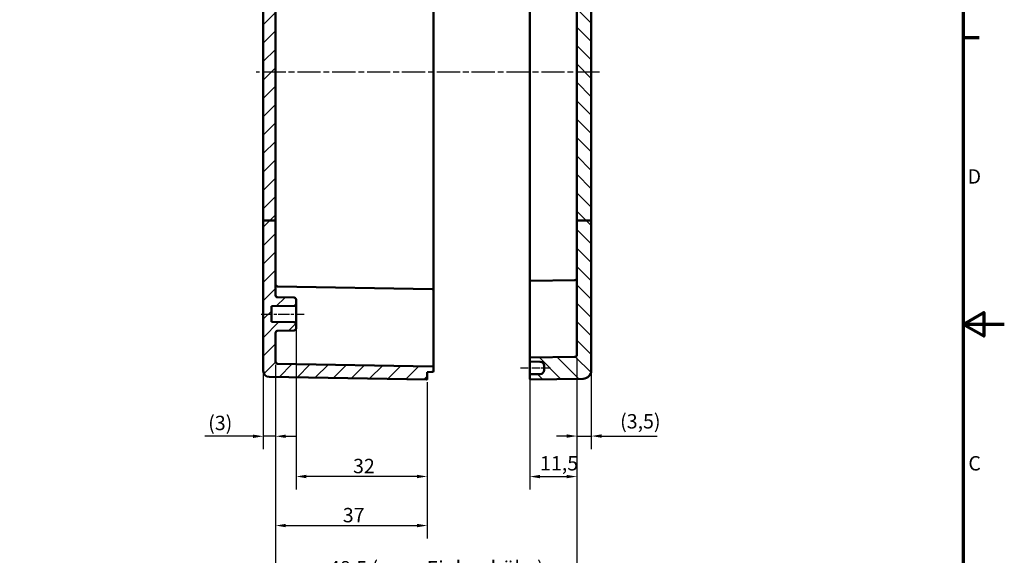
# Model space of a CAD drawing. Units: millimetres. Extents: x 0 to 594, y 0 to 420.
# Drawn here: x 354 to 594, y 154 to 284 of the extents above; entities that cross this region are included whole.
import ezdxf

# ---------------------------------------------------------------- set-up
doc = ezdxf.new("R2010")
doc.units = ezdxf.units.MM
doc.linetypes.add('CHAIN', pattern=[0.3543, 0.2362, -0.0295, 0.0591, -0.0295])
doc.layers.get('0').update_dxf_attribs({"lineweight": 25})
for name, color, linetype, lineweight in [('Bemaßung (ISO)', 7, 'Continuous', 25), ('Mittellinie (ISO)', 7, 'Continuous', 25), ('Rahmen (ISO)', 7, 'Continuous', 70), ('Schraffur (ISO)', 7, 'Continuous', 18), ('Sichtbar (ISO)', 7, 'Continuous', 50)]:
    doc.layers.add(name, color=color, linetype=linetype, lineweight=lineweight)
doc.styles.add('Notiztext (DIN)', font='isocpeur.ttf')
doc.dimstyles.new('Standard (DIN)', dxfattribs={"dimtxt": 3.5, "dimasz": 2.5, "dimexe": 3.175, "dimexo": 0.8, "dimgap": 0.8, "dimtad": 1, "dimrnd": 1e-08, "dimzin": 0, "dimtxsty": 'Notiztext (DIN)', "dimcen": 0.09, "dimdle": 10, "dimclrd": 256, "dimclre": 256, "dimclrt": 256, "dimadec": 0, "dimazin": 0, "dimtfac": 1, "dimtmove": 0, "dimatfit": 3, "dimfxl": 1, "dimtolj": 1, "dimtzin": 0, "dimlwd": -1, "dimlwe": -1, "dimarcsym": 0})

# ---------------------------------------------------------------- blocks, each defined once
blk = doc.blocks.new('Ränder Standardrahmen')
at = {"layer": 'Rahmen (ISO)'}
blk.add_line((584, 280), (587.9, 280), dxfattribs=at)
at = {"layer": 'Rahmen (ISO)', "flags": 128}
for points in [[(10, 10), (10, 410), (584, 410), (584, 10), (10, 10)], [(594, 210), (584, 210), (589, 212.89), (589, 207.11), (584, 210)]]:
    blk.add_lwpolyline(points, dxfattribs=at)
at = {"layer": 'Rahmen (ISO)', "char_height": 3.5, "attachment_point": 7, "style": 'Notiztext (DIN)'}
for s, insert in [('D', (585.05, 243.25)), ('C', (585.23, 173.25))]:
    blk.add_mtext(s, dxfattribs=dict(at, insert=insert))
blk = doc.blocks.new('*D24')
at = {"layer": 'Bemaßung (ISO)', "transparency": 16777216}
for p, q in [((416.3, 200.1), (416.3, 179.51)), ((413.3, 197.89), (413.3, 179.51)), ((410.8, 182.69), (399.08, 182.69)), ((416.3, 182.69), (413.3, 182.69)), ((418.8, 182.69), (421.3, 182.69))]:
    blk.add_line(p, q, dxfattribs=at)
for points in [[(410.8, 183.1), (410.8, 182.27), (413.3, 182.69)], [(418.8, 183.1), (418.8, 182.27), (416.3, 182.69)]]:
    blk.add_solid(points, dxfattribs=at)
at = {"layer": 'Defpoints', "color": 0, "transparency": 16777216}
for p in [(416.3, 200.9), (413.3, 198.69), (416.3, 182.69)]:
    blk.add_point(p, dxfattribs=at)
at = {"layer": 'Bemaßung (ISO)', "transparency": 16777216, "insert": (399.88, 187.69), "char_height": 3.5, "attachment_point": 1, "style": 'Notiztext (DIN)'}
blk.add_mtext('\\A1;(3)', dxfattribs=at)
blk = doc.blocks.new('*D25')
at = {"layer": 'Bemaßung (ISO)', "transparency": 16777216}
for p, q in [((421.3, 209.22), (421.3, 169.7)), ((453.3, 195.92), (453.3, 169.7)), ((450.8, 172.88), (423.8, 172.88))]:
    blk.add_line(p, q, dxfattribs=at)
for points in [[(423.8, 173.29), (423.8, 172.46), (421.3, 172.88)], [(450.8, 173.29), (450.8, 172.46), (453.3, 172.88)]]:
    blk.add_solid(points, dxfattribs=at)
at = {"layer": 'Defpoints', "color": 0, "transparency": 16777216}
for p in [(421.3, 210.02), (453.3, 196.72), (421.3, 172.88)]:
    blk.add_point(p, dxfattribs=at)
at = {"layer": 'Bemaßung (ISO)', "transparency": 16777216, "insert": (435.2, 177.18), "char_height": 3.5, "attachment_point": 1, "style": 'Notiztext (DIN)'}
blk.add_mtext('\\A1;32', dxfattribs=at)
blk = doc.blocks.new('*D26')
at = {"layer": 'Bemaßung (ISO)', "transparency": 16777216}
for p, q in [((416.3, 200.1), (416.3, 157.73)), ((453.3, 195.92), (453.3, 157.73)), ((418.8, 160.9), (450.8, 160.9))]:
    blk.add_line(p, q, dxfattribs=at)
for points in [[(418.8, 161.32), (418.8, 160.49), (416.3, 160.9)], [(450.8, 161.32), (450.8, 160.49), (453.3, 160.9)]]:
    blk.add_solid(points, dxfattribs=at)
at = {"layer": 'Defpoints', "color": 0, "transparency": 16777216}
for p in [(416.3, 200.9), (453.3, 196.72), (453.3, 160.9)]:
    blk.add_point(p, dxfattribs=at)
at = {"layer": 'Bemaßung (ISO)', "transparency": 16777216, "insert": (432.7, 165.2), "char_height": 3.5, "attachment_point": 1, "style": 'Notiztext (DIN)'}
blk.add_mtext('\\A1;37', dxfattribs=at)
blk = doc.blocks.new('*D27')
at = {"layer": 'Bemaßung (ISO)', "transparency": 16777216}
for p, q in [((478.3, 202.12), (478.3, 169.68)), ((489.8, 201.81), (489.8, 169.68)), ((480.8, 172.85), (487.3, 172.85))]:
    blk.add_line(p, q, dxfattribs=at)
for points in [[(480.8, 173.27), (480.8, 172.44), (478.3, 172.85)], [(487.3, 173.27), (487.3, 172.44), (489.8, 172.85)]]:
    blk.add_solid(points, dxfattribs=at)
at = {"layer": 'Defpoints', "color": 0, "transparency": 16777216}
for p in [(478.3, 202.92), (489.8, 202.61), (489.8, 172.85)]:
    blk.add_point(p, dxfattribs=at)
at = {"layer": 'Bemaßung (ISO)', "transparency": 16777216, "insert": (480.81, 177.85), "char_height": 3.5, "attachment_point": 1, "style": 'Notiztext (DIN)'}
blk.add_mtext('\\A1;11,5', dxfattribs=at)
blk = doc.blocks.new('*D28')
at = {"layer": 'Bemaßung (ISO)', "transparency": 16777216}
for p, q in [((489.8, 201.81), (489.8, 179.57)), ((493.3, 197.94), (493.3, 179.57)), ((487.3, 182.74), (484.8, 182.74)), ((489.8, 182.74), (493.3, 182.74)), ((495.8, 182.74), (509.35, 182.74))]:
    blk.add_line(p, q, dxfattribs=at)
for points in [[(487.3, 183.16), (487.3, 182.33), (489.8, 182.74)], [(495.8, 183.16), (495.8, 182.33), (493.3, 182.74)]]:
    blk.add_solid(points, dxfattribs=at)
at = {"layer": 'Defpoints', "color": 0, "transparency": 16777216}
for p in [(489.8, 202.61), (493.3, 198.74), (493.3, 182.74)]:
    blk.add_point(p, dxfattribs=at)
at = {"layer": 'Bemaßung (ISO)', "transparency": 16777216, "insert": (500.32, 188.09), "char_height": 3.5, "attachment_point": 1, "style": 'Notiztext (DIN)'}
blk.add_mtext('\\A1;(3,5)', dxfattribs=at)
blk = doc.blocks.new('*D29')
at = {"layer": 'Bemaßung (ISO)', "transparency": 16777216}
for p, q in [((489.8, 201.81), (489.8, 143.71)), ((416.3, 200.1), (416.3, 143.71)), ((418.8, 146.89), (487.3, 146.89))]:
    blk.add_line(p, q, dxfattribs=at)
for points in [[(418.8, 147.3), (418.8, 146.47), (416.3, 146.89)], [(487.3, 147.3), (487.3, 146.47), (489.8, 146.89)]]:
    blk.add_solid(points, dxfattribs=at)
at = {"layer": 'Defpoints', "color": 0, "transparency": 16777216}
for p in [(489.8, 202.61), (416.3, 200.9), (489.8, 146.89)]:
    blk.add_point(p, dxfattribs=at)
at = {"layer": 'Bemaßung (ISO)', "transparency": 16777216, "insert": (429.33, 152.24), "char_height": 3.5, "attachment_point": 1, "style": 'Notiztext (DIN)'}
blk.add_mtext('\\A1;48,5{ (max. Einbauhöhe)}', dxfattribs=at)

msp = doc.modelspace()

# ---------------------------------------------------------------- hatches: boundary and pattern name
at = {"layer": 'Schraffur (ISO)'}
h = msp.add_hatch(dxfattribs=at)
h.set_pattern_fill('ANSI31', color=256, scale=25.4, style=0)
h.set_pattern_definition([(45, (0, 0), (-2.245064, 2.245064), [])])
edge = h.paths.add_edge_path()
edge.add_line((416.296, 235.373), (413.296, 235.373))
edge.add_line((413.296, 235.373), (413.296, 328.666))
edge.add_line((413.296, 328.666), (415.796, 328.688))
edge.add_line((415.796, 328.688), (416.296, 328.192))
edge.add_line((416.296, 328.192), (416.296, 326.139))
edge.add_line((416.296, 326.139), (453.296, 325.816))
edge.add_line((453.296, 325.816), (454.6, 325.793))
edge.add_ellipse((454.596, 325.593), major_axis=(0.2, 0), ratio=1, start_angle=0, end_angle=89, ccw=False)
edge.add_line((454.796, 325.593), (454.796, 324.639))
edge.add_ellipse((454.596, 324.639), major_axis=(0.003, -0.2), ratio=1, start_angle=0, end_angle=89, ccw=False)
edge.add_line((454.6, 324.439), (416.788, 323.779))
edge.add_ellipse((416.796, 323.279), major_axis=(-0.5, 0), ratio=1, start_angle=271, end_angle=360)
edge.add_line((416.296, 323.279), (416.296, 235.373))
edge = h.paths.add_edge_path()
edge.add_line((440.096, 337.608), (440.096, 337.51))
edge.add_line((440.096, 337.51), (440.096, 337.369))
edge.add_line((440.096, 337.369), (440.096, 337.366))
edge.add_line((440.096, 337.366), (440.096, 337.216))
edge.add_line((440.096, 337.216), (439.937, 337.216))
edge.add_spline(control_points=[(439.937, 337.216), (439.822, 337.107), (439.696, 336.99)], knot_values=[0, 0, 0, 0.0356097, 0.0356097, 0.0356097], weights=[1.001168, 1.0013962, 1], degree=2, periodic=0)
edge.add_line((439.696, 336.99), (436.496, 336.99))
edge.add_spline(control_points=[(436.496, 336.99), (436.37, 337.107), (436.256, 337.216)], knot_values=[0.0256052, 0.0256052, 0.0256052, 0.0612149, 0.0612149, 0.0612149], weights=[1, 1.0013962, 1.001168], degree=2, periodic=0)
edge.add_line((436.256, 337.216), (436.096, 337.216))
edge.add_line((436.096, 337.216), (436.096, 336.915))
edge.add_line((436.096, 336.915), (413.296, 336.816))
edge.add_line((413.296, 336.816), (413.296, 333.166))
edge.add_line((413.296, 333.166), (415.796, 333.144))
edge.add_line((415.796, 333.144), (416.296, 333.64))
edge.add_line((416.296, 333.64), (416.296, 334.493))
edge.add_line((416.296, 334.493), (453.098, 334.814))
edge.add_ellipse((453.096, 335.014), major_axis=(0.002, -0.2), ratio=1, start_angle=0, end_angle=89.5)
edge.add_line((453.296, 335.014), (453.296, 337.916))
edge.add_ellipse((453.096, 337.916), major_axis=(0.2, 0), ratio=1, start_angle=0, end_angle=90)
edge.add_line((453.096, 338.116), (447.296, 338.116))
edge.add_line((447.296, 338.116), (447.296, 337.966))
edge.add_line((447.296, 337.966), (446.531, 337.966))
edge.add_spline(control_points=[(446.531, 337.966), (446.514, 337.95), (446.496, 337.933)], knot_values=[0, 0, 0, 0.0048519, 0.0048519, 0.0048519], weights=[1.0006937, 1.0003766, 1], degree=2, periodic=0)
edge.add_line((446.496, 337.933), (440.596, 337.933))
edge.add_line((440.596, 337.933), (440.596, 337.966))
edge.add_line((440.596, 337.966), (440.096, 337.966))
edge.add_line((440.096, 337.966), (440.096, 337.608))
edge = h.paths.add_edge_path()
edge.add_line((440.096, 343.522), (440.096, 343.424))
edge.add_line((440.096, 343.424), (440.096, 343.066))
edge.add_line((440.096, 343.066), (440.596, 343.066))
edge.add_line((440.596, 343.066), (440.596, 343.098))
edge.add_line((440.596, 343.098), (446.496, 343.098))
edge.add_spline(control_points=[(446.496, 343.098), (446.514, 343.082), (446.531, 343.066)], knot_values=[0.0566686, 0.0566686, 0.0566686, 0.0615205, 0.0615205, 0.0615205], weights=[1, 1.0003766, 1.0006937], degree=2, periodic=0)
edge.add_line((446.531, 343.066), (447.296, 343.066))
edge.add_line((447.296, 343.066), (447.296, 342.916))
edge.add_line((447.296, 342.916), (453.096, 342.916))
edge.add_ellipse((453.096, 343.116), major_axis=(0, -0.2), ratio=1, start_angle=0, end_angle=90)
edge.add_line((453.296, 343.116), (453.296, 346.312))
edge.add_ellipse((453.096, 346.312), major_axis=(0.2, 0), ratio=1, start_angle=0, end_angle=91)
edge.add_line((453.093, 346.512), (414.77, 345.843))
edge.add_ellipse((414.796, 344.344), major_axis=(-0.026, 1.5), ratio=1, start_angle=0, end_angle=89)
edge.add_line((413.296, 344.344), (413.296, 344.216))
edge.add_line((413.296, 344.216), (436.096, 344.116))
edge.add_line((436.096, 344.116), (436.096, 343.816))
edge.add_line((436.096, 343.816), (436.256, 343.816))
edge.add_spline(control_points=[(436.256, 343.816), (436.37, 343.925), (436.496, 344.042)], knot_values=[0, 0, 0, 0.0356097, 0.0356097, 0.0356097], weights=[1.001168, 1.0013962, 1], degree=2, periodic=0)
edge.add_line((436.496, 344.042), (439.696, 344.042))
edge.add_spline(control_points=[(439.696, 344.042), (439.822, 343.925), (439.937, 343.816)], knot_values=[0.0256052, 0.0256052, 0.0256052, 0.0612149, 0.0612149, 0.0612149], weights=[1, 1.0013962, 1.001168], degree=2, periodic=0)
edge.add_line((439.937, 343.816), (440.096, 343.816))
edge.add_line((440.096, 343.816), (440.096, 343.666))
edge.add_line((440.096, 343.666), (440.096, 343.663))
edge.add_line((440.096, 343.663), (440.096, 343.522))
edge = h.paths.add_edge_path()
edge.add_line((413.296, 235.373), (413.296, 198.688))
edge.add_ellipse((414.796, 198.688), major_axis=(-1.5, 0), ratio=1, start_angle=0, end_angle=89)
edge.add_line((414.77, 197.188), (453.093, 196.519))
edge.add_ellipse((453.096, 196.719), major_axis=(-0.003, -0.2), ratio=1, start_angle=0, end_angle=91)
edge.add_line((453.296, 196.719), (453.296, 198.366))
edge.add_line((453.296, 198.366), (454.6, 198.389))
edge.add_ellipse((454.596, 198.589), major_axis=(0.003, -0.2), ratio=1, start_angle=0, end_angle=89)
edge.add_line((454.796, 198.589), (454.796, 199.543))
edge.add_ellipse((454.596, 199.543), major_axis=(0.2, 0), ratio=1, start_angle=0, end_angle=89)
edge.add_line((454.6, 199.743), (416.788, 200.403))
edge.add_ellipse((416.796, 200.903), major_axis=(-0.009, -0.5), ratio=1, start_angle=271, end_angle=360, ccw=False)
edge.add_line((416.296, 200.903), (416.296, 207.937))
edge.add_ellipse((416.796, 207.937), major_axis=(-0.5, 0), ratio=1, start_angle=271, end_angle=360, ccw=False)
edge.add_line((416.788, 208.437), (420.805, 208.507))
edge.add_ellipse((420.796, 209.007), major_axis=(0.009, -0.5), ratio=1, start_angle=0, end_angle=89)
edge.add_line((421.296, 209.007), (421.296, 210.024))
edge.add_ellipse((420.796, 210.024), major_axis=(0.5, 0), ratio=1, start_angle=0, end_angle=89)
edge.add_line((420.805, 210.524), (415.296, 210.621))
edge.add_line((415.296, 210.621), (415.296, 214.411))
edge.add_line((415.296, 214.411), (420.805, 214.507))
edge.add_ellipse((420.796, 215.007), major_axis=(0.009, -0.5), ratio=1, start_angle=0, end_angle=89)
edge.add_line((421.296, 215.007), (421.296, 216.024))
edge.add_ellipse((420.796, 216.024), major_axis=(0.5, 0), ratio=1, start_angle=0, end_angle=89)
edge.add_line((420.805, 216.524), (416.788, 216.595))
edge.add_ellipse((416.796, 217.094), major_axis=(-0.009, -0.5), ratio=1, start_angle=271, end_angle=360, ccw=False)
edge.add_line((416.296, 217.094), (416.296, 235.373))
edge.add_line((416.296, 235.373), (413.296, 235.373))
h = msp.add_hatch(dxfattribs=at)
h.set_pattern_fill('ANSI31', color=256, scale=25.4, angle=90.00021, style=0)
h.set_pattern_definition([(135.0002, (0, 0), (-2.245056, -2.245072), [])])
edge = h.paths.add_edge_path()
edge.add_line((489.996, 343.916), (489.996, 343.212))
edge.add_ellipse((489.796, 343.212), major_axis=(0.003, -0.2), ratio=1, start_angle=0, end_angle=89, ccw=False)
edge.add_line((489.8, 343.012), (488.691, 342.993))
edge.add_ellipse((488.695, 342.793), major_axis=(-0.19, 0.062), ratio=1, start_angle=289.05817, end_angle=360)
edge.add_ellipse((488.315, 342.917), major_axis=(0.141, -0.141), ratio=1, start_angle=0, end_angle=26.94183, ccw=False)
edge.add_line((488.456, 342.776), (488.026, 342.345))
edge.add_ellipse((487.955, 342.416), major_axis=(0, -0.1), ratio=1, start_angle=0, end_angle=45, ccw=False)
edge.add_line((487.955, 342.316), (487.738, 342.316))
edge.add_ellipse((487.738, 342.416), major_axis=(-0.0707, -0.0707), ratio=1, start_angle=0, end_angle=45, ccw=False)
edge.add_line((487.667, 342.345), (487.255, 342.757))
edge.add_ellipse((487.396, 342.899), major_axis=(-0.2, 0), ratio=1, start_angle=0, end_angle=45, ccw=False)
edge.add_line((487.196, 342.899), (487.196, 343.164))
edge.add_ellipse((486.996, 343.164), major_axis=(0.003, 0.2), ratio=1, start_angle=271, end_angle=360)
edge.add_line((487, 343.364), (478.493, 343.512))
edge.add_ellipse((478.496, 343.712), major_axis=(-0.2, 0), ratio=1, start_angle=0, end_angle=89, ccw=False)
edge.add_line((478.296, 343.712), (478.296, 346.312))
edge.add_ellipse((478.496, 346.312), major_axis=(0.003, 0.2), ratio=1, start_angle=0, end_angle=91, ccw=False)
edge.add_line((478.5, 346.512), (491.331, 346.288))
edge.add_ellipse((491.296, 344.289), major_axis=(1.998, 0.094), ratio=1, start_angle=0, end_angle=86.30374, ccw=False)
edge.add_ellipse((493.096, 344.412), major_axis=(0.003, -0.2), ratio=1, start_angle=0, end_angle=80.46657, ccw=False)
edge.add_line((493.1, 344.212), (490.193, 344.162))
edge.add_ellipse((490.196, 343.962), major_axis=(-0.2, 0), ratio=1, start_angle=271, end_angle=360)
edge.add_line((489.996, 343.962), (489.996, 343.916))
edge = h.paths.add_edge_path()
edge.add_line((493.296, 235.373), (489.796, 235.373))
edge.add_line((489.796, 235.373), (489.796, 202.608))
edge.add_ellipse((489.296, 202.608), major_axis=(0.5, 0), ratio=1, start_angle=271, end_angle=360, ccw=False)
edge.add_line((489.305, 202.108), (478.493, 201.919))
edge.add_ellipse((478.496, 201.719), major_axis=(-0.003, 0.2), ratio=1, start_angle=0, end_angle=89)
edge.add_line((478.296, 201.719), (478.296, 201.112))
edge.add_ellipse((478.496, 201.112), major_axis=(-0.2, 0), ratio=1, start_angle=0, end_angle=89)
edge.add_line((478.493, 200.912), (480.814, 200.872))
edge.add_ellipse((480.796, 199.872), major_axis=(0.017, 1), ratio=1, start_angle=271, end_angle=360, ccw=False)
edge.add_line((481.796, 199.872), (481.796, 198.86))
edge.add_ellipse((480.796, 198.86), major_axis=(1, 0), ratio=1, start_angle=271, end_angle=360, ccw=False)
edge.add_line((480.814, 197.86), (478.493, 197.819))
edge.add_ellipse((478.496, 197.619), major_axis=(-0.003, 0.2), ratio=1, start_angle=0, end_angle=89)
edge.add_line((478.296, 197.619), (478.296, 196.719))
edge.add_ellipse((478.496, 196.719), major_axis=(-0.2, 0), ratio=1, start_angle=0, end_angle=91)
edge.add_line((478.5, 196.519), (491.331, 196.743))
edge.add_ellipse((491.296, 198.743), major_axis=(0.035, -2), ratio=1, start_angle=0, end_angle=89)
edge.add_line((493.296, 198.743), (493.296, 235.373))
edge = h.paths.add_edge_path()
edge.add_line((489.996, 337.819), (489.996, 337.116))
edge.add_line((489.996, 337.116), (489.996, 337.07))
edge.add_ellipse((490.196, 337.07), major_axis=(-0.003, -0.2), ratio=1, start_angle=271, end_angle=360)
edge.add_line((490.193, 336.87), (493.1, 336.819))
edge.add_ellipse((493.096, 336.619), major_axis=(0.2, 0), ratio=1, start_angle=0, end_angle=89, ccw=False)
edge.add_line((493.296, 336.619), (493.296, 235.373))
edge.add_line((493.296, 235.373), (489.796, 235.373))
edge.add_line((489.796, 235.373), (489.776, 235.373))
edge.add_line((489.776, 235.373), (489.776, 321.416))
edge.add_spline(control_points=[(489.776, 321.416), (489.776, 321.554), (489.754, 321.718), (489.661, 321.891), (489.618, 321.945), (489.536, 322.015), (489.486, 322.044), (489.399, 322.076), (489.349, 322.086), (489.305, 322.087)], knot_values=[-0.0864446, -0.0864446, -0.0864446, -0.0864446, -0.044996, -0.044996, -0.0276156, -0.0276156, -0.0129572, -0.0129572, 0, 0, 0, 0], degree=3, periodic=0)
edge.add_spline(control_points=[(489.305, 322.087), (484.655, 322.184), (478.493, 322.305)], knot_values=[0, 0, 0, 1.0814421, 1.0814421, 1.0814421], weights=[1, 1.0073985, 1], degree=2, periodic=0)
edge.add_spline(control_points=[(478.493, 322.305), (478.47, 322.305), (478.443, 322.312), (478.399, 322.331), (478.375, 322.349), (478.339, 322.387), (478.322, 322.414), (478.302, 322.465), (478.296, 322.497), (478.296, 322.525)], knot_values=[0.0306399, 0.0306399, 0.0306399, 0.0306399, 0.0374598, 0.0374598, 0.0450581, 0.0450581, 0.0530882, 0.0530882, 0.0613318, 0.0613318, 0.0613318, 0.0613318], degree=3, periodic=0)
edge.add_line((478.296, 322.525), (478.296, 323.162))
edge.add_spline(control_points=[(478.296, 323.162), (478.296, 323.188), (478.302, 323.218), (478.321, 323.265), (478.338, 323.291), (478.373, 323.326), (478.398, 323.343), (478.442, 323.362), (478.469, 323.368), (478.493, 323.368)], knot_values=[0.0003463, 0.0003463, 0.0003463, 0.0003463, 0.0080584, 0.0080584, 0.0156305, 0.0156305, 0.023068, 0.023068, 0.0300611, 0.0300611, 0.0300611, 0.0300611], degree=3, periodic=0)
edge.add_line((478.493, 323.368), (480.814, 323.41))
edge.add_spline(control_points=[(480.814, 323.41), (480.932, 323.412), (481.068, 323.441), (481.291, 323.534), (481.414, 323.618), (481.589, 323.796), (481.672, 323.921), (481.767, 324.153), (481.796, 324.301), (481.796, 324.426)], knot_values=[0.1487393, 0.1487393, 0.1487393, 0.1487393, 0.1837968, 0.1837968, 0.221042, 0.221042, 0.2586234, 0.2586234, 0.2962638, 0.2962638, 0.2962638, 0.2962638], degree=3, periodic=0)
edge.add_line((481.796, 324.426), (481.796, 325.447))
edge.add_spline(control_points=[(481.796, 325.447), (481.796, 325.571), (481.767, 325.718), (481.673, 325.947), (481.59, 326.071), (481.415, 326.246), (481.292, 326.328), (481.07, 326.421), (480.933, 326.45), (480.814, 326.452)], knot_values=[0.0017314, 0.0017314, 0.0017314, 0.0017314, 0.0390336, 0.0390336, 0.076193, 0.076193, 0.1132383, 0.1132383, 0.1484767, 0.1484767, 0.1484767, 0.1484767], degree=3, periodic=0)
edge.add_line((480.814, 326.452), (478.493, 326.493))
edge.add_spline(control_points=[(478.493, 326.493), (478.469, 326.493), (478.442, 326.499), (478.397, 326.517), (478.372, 326.534), (478.337, 326.569), (478.321, 326.593), (478.302, 326.639), (478.296, 326.668), (478.296, 326.693)], knot_values=[0.0296713, 0.0296713, 0.0296713, 0.0296713, 0.0367208, 0.0367208, 0.0441314, 0.0441314, 0.0515591, 0.0515591, 0.0589999, 0.0589999, 0.0589999, 0.0589999], degree=3, periodic=0)
edge.add_line((478.296, 326.693), (478.296, 327.401))
edge.add_spline(control_points=[(478.296, 327.401), (478.296, 327.425), (478.302, 327.455), (478.321, 327.5), (478.337, 327.525), (478.372, 327.56), (478.397, 327.577), (478.442, 327.595), (478.47, 327.601), (478.495, 327.601)], knot_values=[0.0001738, 0.0001738, 0.0001738, 0.0001738, 0.0076059, 0.0076059, 0.0150269, 0.0150269, 0.0224353, 0.0224353, 0.0296599, 0.0296599, 0.0296599, 0.0296599], degree=3, periodic=0)
edge.add_line((478.495, 327.601), (489.801, 327.7))
edge.add_spline(control_points=[(489.801, 327.7), (489.861, 327.701), (489.932, 327.715), (490.044, 327.762), (490.106, 327.803), (490.193, 327.891), (490.235, 327.952), (490.282, 328.067), (490.296, 328.139), (490.296, 328.201)], knot_values=[0.0741247, 0.0741247, 0.0741247, 0.0741247, 0.0921877, 0.0921877, 0.1107094, 0.1107094, 0.1292579, 0.1292579, 0.1478251, 0.1478251, 0.1478251, 0.1478251], degree=3, periodic=0)
edge.add_line((490.296, 328.201), (490.296, 334.915))
edge.add_ellipse((489.796, 334.915), major_axis=(0.004, 0.5), ratio=1, start_angle=270.5, end_angle=360)
edge.add_line((489.801, 335.415), (478.495, 335.514))
edge.add_ellipse((478.496, 335.714), major_axis=(-0.2, 0), ratio=1, start_angle=0, end_angle=89.5, ccw=False)
edge.add_line((478.296, 335.714), (478.296, 337.319))
edge.add_ellipse((478.496, 337.319), major_axis=(-0.003, 0.2), ratio=1, start_angle=0, end_angle=89, ccw=False)
edge.add_line((478.493, 337.519), (487, 337.668))
edge.add_ellipse((486.996, 337.868), major_axis=(0.2, 0), ratio=1, start_angle=271, end_angle=360)
edge.add_line((487.196, 337.868), (487.196, 338.133))
edge.add_ellipse((487.396, 338.133), major_axis=(-0.141, 0.141), ratio=1, start_angle=0, end_angle=45, ccw=False)
edge.add_line((487.255, 338.274), (487.667, 338.687))
edge.add_ellipse((487.738, 338.616), major_axis=(0, 0.1), ratio=1, start_angle=0, end_angle=45, ccw=False)
edge.add_line((487.738, 338.716), (487.955, 338.716))
edge.add_ellipse((487.955, 338.616), major_axis=(0.0707, 0.0707), ratio=1, start_angle=0, end_angle=45, ccw=False)
edge.add_line((488.026, 338.687), (488.456, 338.256))
edge.add_ellipse((488.315, 338.115), major_axis=(0.19, 0.062), ratio=1, start_angle=0, end_angle=26.94183, ccw=False)
edge.add_ellipse((488.695, 338.239), major_axis=(-0.003, -0.2), ratio=1, start_angle=289.05817, end_angle=360)
edge.add_line((488.691, 338.039), (489.8, 338.019))
edge.add_ellipse((489.796, 337.819), major_axis=(0.2, 0), ratio=1, start_angle=0, end_angle=89, ccw=False)

# ---------------------------------------------------------------- linework, layer by layer
at = {"layer": 'Mittellinie (ISO)', "linetype": 'CHAIN', "ltscale": 23.990969}
msp.add_line((495.286, 271.516), (411.552, 271.516), dxfattribs=at)
at = {"layer": 'Mittellinie (ISO)', "linetype": 'CHAIN', "ltscale": 11.677275}
msp.add_line((412.796, 212.516), (423.305, 212.516), dxfattribs=at)
at = {"layer": 'Mittellinie (ISO)', "linetype": 'CHAIN', "ltscale": 8.134986}
msp.add_line((475.993, 199.366), (483.314, 199.366), dxfattribs=at)
at = {"layer": 'Sichtbar (ISO)'}
for p, q in [((493.296, 235.373), (493.296, 336.619)), ((413.296, 328.666), (413.296, 235.373)), ((416.296, 235.373), (416.296, 323.279)), ((454.796, 221.116), (454.796, 321.916)), ((478.296, 321.416), (478.296, 221.616)), ((489.776, 321.416), (489.776, 235.373)), ((413.296, 235.373), (413.296, 198.688)), ((416.296, 235.373), (413.296, 235.373)), ((416.296, 217.094), (416.296, 235.373)), ((489.776, 235.373), (489.796, 235.373)), ((493.296, 235.373), (489.796, 235.373)), ((489.796, 235.373), (489.796, 202.608)), ((493.296, 198.743), (493.296, 235.373)), ((454.796, 218.393), (454.796, 221.116)), ((478.296, 221.616), (478.296, 220.419)), ((454.6, 218.593), (416.788, 219.253)), ((478.296, 212.616), (478.296, 220.419)), ((478.493, 220.619), (489.305, 220.808)), ((420.805, 216.524), (416.788, 216.595)), ((454.796, 218.393), (454.796, 212.616)), ((415.296, 214.411), (420.805, 214.507)), ((415.296, 210.621), (415.296, 214.411)), ((421.296, 215.007), (421.296, 216.024)), ((421.296, 210.024), (421.296, 215.007)), ((454.796, 202.266), (454.796, 212.616)), ((478.296, 212.616), (478.296, 202.916)), ((420.805, 210.524), (415.296, 210.621)), ((421.296, 209.007), (421.296, 210.024)), ((416.296, 200.903), (416.296, 207.937)), ((416.788, 208.437), (420.805, 208.507)), ((454.796, 199.543), (454.796, 202.266)), ((478.296, 202.916), (478.296, 201.719)), ((478.296, 201.719), (478.296, 201.112)), ((489.305, 202.108), (478.493, 201.919)), ((454.6, 199.743), (416.788, 200.403)), ((454.796, 198.589), (454.796, 199.543)), ((478.296, 201.112), (478.296, 197.619)), ((478.493, 200.912), (480.814, 200.872)), ((481.796, 199.872), (481.796, 198.86)), ((414.77, 197.188), (453.093, 196.519)), ((453.296, 198.366), (454.6, 198.389)), ((453.296, 196.719), (453.296, 198.366)), ((478.296, 197.619), (478.296, 196.719)), ((480.814, 197.86), (478.493, 197.819)), ((478.5, 196.519), (491.331, 196.743))]:
    msp.add_line(p, q, dxfattribs=at)
for centre, radius, start, end in [((489.296, 221.308), 0.5, 271, 0), ((416.796, 219.753), 0.5, 180, 269), ((454.596, 218.393), 0.2, 0, 89), ((478.496, 220.419), 0.2, 91, 180), ((416.796, 217.094), 0.5, 180, 269), ((420.796, 216.024), 0.5, 0, 89), ((420.796, 215.007), 0.5, 271, 0), ((420.796, 210.024), 0.5, 0, 89), ((420.796, 209.007), 0.5, 271, 0), ((416.796, 207.937), 0.5, 91, 180), ((478.496, 201.719), 0.2, 91, 180), ((489.296, 202.608), 0.5, 271, 0), ((416.796, 200.903), 0.5, 180, 269), ((454.596, 199.543), 0.2, 0, 89), ((478.496, 201.112), 0.2, 180, 269), ((480.796, 199.872), 1, 0, 89), ((414.796, 198.688), 1.5, 180, 269), ((454.596, 198.589), 0.2, 271, 0), ((478.496, 197.619), 0.2, 91, 180), ((480.796, 198.86), 1, 271, 0), ((491.296, 198.743), 2, 271, 0), ((453.096, 196.719), 0.2, 269, 0), ((478.496, 196.719), 0.2, 180, 271)]:
    msp.add_arc(centre, radius, start, end, dxfattribs=at)

# ---------------------------------------------------------------- block references
msp.add_blockref('Ränder Standardrahmen', (0, 0))

# ---------------------------------------------------------------- dimensions: what is measured, and where the dimension line sits
at = {"layer": 'Bemaßung (ISO)'}
for base, p1, p2, override, picture, middle in [((421.296, 172.878), (453.296, 196.719), (421.296, 210.024), {"dimdec": 0, "dimtp": 0, "dimtm": 0, "dimtdec": 2, "dimtofl": 0, "dimatfit": 1}, '*D25', (437.296, 172.878)), ((489.796, 172.853), (478.296, 202.916), (489.796, 202.608), {"dimdec": 1, "dimtp": 0, "dimtm": 0, "dimtdec": 2, "dimtofl": 0, "dimatfit": 1}, '*D27', (484.046, 172.853))]:
    dim = msp.add_linear_dim(base=base, p1=p1, p2=p2, angle=180, dimstyle='Standard (DIN)', override=override, dxfattribs=at)
    dim.commit()
    dim.dimension.update_dxf_attribs({"geometry": picture, "text_midpoint": middle, "dimtype": 160})
dim = msp.add_linear_dim(base=(489.796, 146.888), p1=(416.296, 200.903), p2=(489.796, 202.608), text='<>{ (max. Einbauhöhe)}', dimstyle='Standard (DIN)', override={"dimdec": 1, "dimlfac": 0.659864, "dimtp": 0, "dimtm": 0, "dimtdec": 2, "dimtofl": 0, "dimatfit": 1}, dxfattribs=at)
dim.commit()
dim.dimension.update_dxf_attribs({"geometry": '*D29', "text_midpoint": (453.046, 146.888), "dimtype": 160})
for base, p1, p2, override, picture, middle in [((493.296, 182.743), (489.796, 202.608), (493.296, 198.743), {"dimgap": 0.8, "dimdec": 1, "dimtol": 0, "dimlim": 0, "dimtp": 0, "dimtm": 0, "dimtdec": 2, "dimtofl": 1, "dimatfit": 1}, '*D28', (504.434, 182.743)), ((416.296, 182.688), (413.296, 198.688), (416.296, 200.903), {"dimgap": 0.8, "dimdec": 0, "dimtol": 0, "dimlim": 0, "dimtp": 0, "dimtm": 0, "dimtdec": 2, "dimtofl": 1, "dimatfit": 1}, '*D24', (402.159, 182.688))]:
    dim = msp.add_linear_dim(base=base, p1=p1, p2=p2, angle=180, text='(<>)', dimstyle='Standard (DIN)', override=override, dxfattribs=at)
    dim.commit()
    dim.dimension.update_dxf_attribs({"geometry": picture, "text_midpoint": middle, "dimtype": 160})
dim = msp.add_linear_dim(base=(453.296, 160.903), p1=(416.296, 200.903), p2=(453.296, 196.719), dimstyle='Standard (DIN)', override={"dimdec": 0, "dimtp": 0, "dimtm": 0, "dimtdec": 2, "dimtofl": 0, "dimatfit": 1}, dxfattribs=at)
dim.commit()
dim.dimension.update_dxf_attribs({"geometry": '*D26', "text_midpoint": (434.796, 160.903), "dimtype": 160})

doc.saveas('drawing.dxf')
